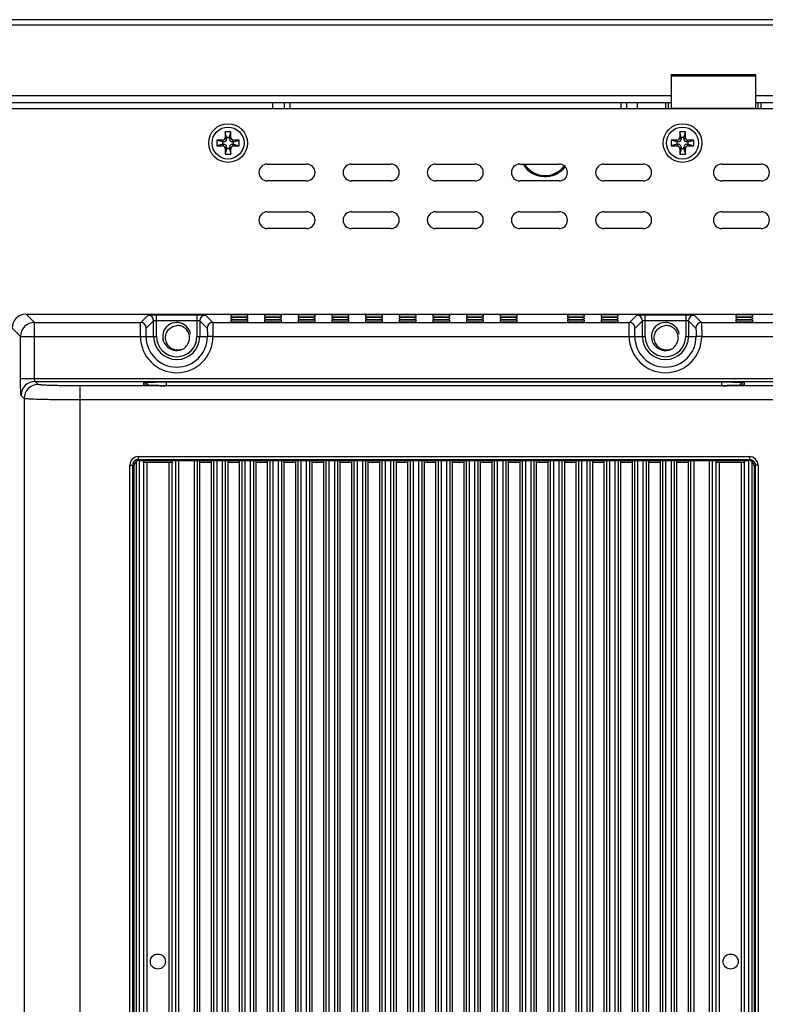
# Model space of a CAD drawing. Extents: x 0 to 46.8, y 0 to 33.1.
# Drawn here: x 33.2 to 37.4, y 14.4 to 20 of the extents above; entities that cross this region are included whole.
import ezdxf

# ---------------------------------------------------------------- set-up
doc = ezdxf.new("R2010")
doc.units = 0
doc.header["$LTSCALE"] = 2.574606
doc.header["$MEASUREMENT"] = 0
for name, color, linetype in [('47_6F943_0XXDXF_CONTINUOUS_LINE', 7, 'CONTINUOUS'), ('86_1A538_100DXF_CONTINUOUS_LINE', 7, 'CONTINUOUS'), ('86_5A556_6R0DXF_CONTINUOUS_LINE', 7, 'CONTINUOUS'), ('87_812B2_630DXF_CONTINUOUS_LINE', 7, 'CONTINUOUS'), ('BACK_COVER-NDXF_CONTINUOUS_LINE', 7, 'CONTINUOUS'), ('HD772-BEZEL-DXF_CONTINUOUS_LINE', 7, 'CONTINUOUS'), ('HD772-BEZEL_DXF_CONTINUOUS_LINE', 7, 'CONTINUOUS'), ('HD77X-LCD-MODXF_CONTINUOUS_LINE', 7, 'CONTINUOUS'), ('HD7XX-LOCK-SDXF_CONTINUOUS_LINE', 7, 'CONTINUOUS'), ('NGPPC_HS_I3_DXF_CONTINUOUS_LINE', 7, 'CONTINUOUS')]:
    doc.layers.add(name, color=color, linetype=linetype)

msp = doc.modelspace()

# ---------------------------------------------------------------- linework, layer by layer
at = {"layer": '47_6F943_0XXDXF_CONTINUOUS_LINE', "color": 7, "linetype": 'CONTINUOUS'}
for p, q in [((45.144, 19.9329), (31.2857, 19.9329)), ((31.5534, 19.5392), (36.8763, 19.5392)), ((37.3487, 19.5392), (44.8605, 19.5392))]:
    msp.add_line(p, q, dxfattribs=at)
at = {"layer": '86_1A538_100DXF_CONTINUOUS_LINE', "color": 7, "linetype": 'CONTINUOUS'}
for centre in [(34.0999, 18.1849), (36.8432, 18.1849)]:
    msp.add_arc(centre, 0.0787, 9.0003, 301.5, dxfattribs=at)
for points, knots in [([(34.0719, 18.2348), (34.0679, 18.2331), (34.0601, 18.2288), (34.0502, 18.2198), (34.0425, 18.209), (34.0373, 18.1967), (34.0348, 18.1836), (34.035, 18.1703), (34.0378, 18.1573), (34.0432, 18.1451), (34.0508, 18.1342), (34.0603, 18.1249), (34.0714, 18.1175), (34.0877, 18.1106), (34.1099, 18.1076), (34.1275, 18.1114), (34.1356, 18.1147)], [0, 0, 0, 0, 0.062505, 0.125014, 0.187532, 0.250068, 0.312623, 0.375187, 0.437756, 0.500327, 0.562902, 0.625481, 0.688061, 0.750638, 0.8753, 1, 1, 1, 1]), ([(34.141, 18.1177), (34.1481, 18.1229), (34.1605, 18.1359), (34.1696, 18.1565), (34.1722, 18.174), (34.1717, 18.1873), (34.1687, 18.2002), (34.1634, 18.2124), (34.1558, 18.2234), (34.1462, 18.2326), (34.135, 18.2397), (34.1225, 18.2444), (34.1093, 18.2464), (34.096, 18.2455), (34.0833, 18.2417), (34.0755, 18.2374), (34.0719, 18.2348)], [0, 0, 0, 0, 0.124681, 0.249328, 0.311902, 0.374482, 0.437061, 0.499635, 0.562205, 0.624772, 0.687337, 0.749896, 0.812439, 0.874965, 0.937484, 1, 1, 1, 1]), ([(36.8153, 18.2348), (36.8112, 18.2331), (36.8034, 18.2288), (36.7935, 18.2198), (36.7858, 18.209), (36.7806, 18.1967), (36.7781, 18.1836), (36.7783, 18.1703), (36.7811, 18.1573), (36.7865, 18.1451), (36.7941, 18.1342), (36.8036, 18.1249), (36.8147, 18.1175), (36.831, 18.1106), (36.8532, 18.1076), (36.8708, 18.1114), (36.8789, 18.1147)], [0, 0, 0, 0, 0.062505, 0.125014, 0.187532, 0.250068, 0.312623, 0.375187, 0.437756, 0.500327, 0.562902, 0.625481, 0.688061, 0.750638, 0.8753, 1, 1, 1, 1]), ([(36.8843, 18.1177), (36.8914, 18.1229), (36.9038, 18.1359), (36.9129, 18.1565), (36.9155, 18.174), (36.915, 18.1873), (36.912, 18.2002), (36.9067, 18.2124), (36.8991, 18.2234), (36.8895, 18.2326), (36.8783, 18.2397), (36.8658, 18.2444), (36.8526, 18.2464), (36.8393, 18.2455), (36.8266, 18.2417), (36.8188, 18.2374), (36.8153, 18.2348)], [0, 0, 0, 0, 0.124681, 0.249328, 0.311902, 0.374482, 0.437061, 0.499635, 0.562205, 0.624772, 0.687337, 0.749896, 0.812439, 0.874965, 0.937484, 1, 1, 1, 1])]:
    msp.add_open_spline(points, degree=3, knots=knots, dxfattribs=at)
at = {"layer": '86_5A556_6R0DXF_CONTINUOUS_LINE', "color": 7, "linetype": 'CONTINUOUS'}
for p, q in [((34.3723, 19.3345), (34.3723, 19.303)), ((34.3799, 19.303), (34.3723, 19.3345)), ((34.4038, 19.3345), (34.3723, 19.3345)), ((34.3963, 19.303), (34.4038, 19.3345)), ((34.4038, 19.303), (34.4038, 19.3345)), ((36.9235, 19.3345), (36.9235, 19.303)), ((36.931, 19.303), (36.9235, 19.3345)), ((36.955, 19.3345), (36.9235, 19.3345)), ((36.9475, 19.303), (36.955, 19.3345)), ((36.955, 19.303), (36.955, 19.3345)), ((34.3251, 19.2872), (34.3251, 19.2557)), ((34.3566, 19.278), (34.3251, 19.2872)), ((34.3566, 19.2872), (34.3251, 19.2872)), ((34.3566, 19.2649), (34.3251, 19.2557)), ((34.3251, 19.2557), (34.3566, 19.2557)), ((34.3566, 19.278), (34.3566, 19.2649)), ((34.3641, 19.278), (34.3566, 19.278)), ((34.3566, 19.2649), (34.3641, 19.2649)), ((34.3799, 19.303), (34.3799, 19.2938)), ((34.3963, 19.303), (34.3799, 19.303)), ((34.3963, 19.2938), (34.3963, 19.303)), ((34.4196, 19.278), (34.4121, 19.278)), ((34.4121, 19.2649), (34.4196, 19.2649)), ((34.4196, 19.278), (34.4511, 19.2872)), ((34.4511, 19.2872), (34.4196, 19.2872)), ((34.4196, 19.2649), (34.4196, 19.278)), ((34.4196, 19.2649), (34.4511, 19.2557)), ((34.4196, 19.2557), (34.4511, 19.2557)), ((34.4511, 19.2557), (34.4511, 19.2872)), ((36.8763, 19.2872), (36.8763, 19.2557)), ((36.9078, 19.278), (36.8763, 19.2872)), ((36.9078, 19.2872), (36.8763, 19.2872)), ((36.9078, 19.2649), (36.8763, 19.2557)), ((36.8763, 19.2557), (36.9078, 19.2557)), ((36.9078, 19.278), (36.9078, 19.2649)), ((36.9153, 19.278), (36.9078, 19.278)), ((36.9078, 19.2649), (36.9153, 19.2649)), ((36.931, 19.303), (36.931, 19.2938)), ((36.9475, 19.303), (36.931, 19.303)), ((36.9475, 19.2938), (36.9475, 19.303)), ((36.9708, 19.278), (36.9632, 19.278)), ((36.9632, 19.2649), (36.9708, 19.2649)), ((36.9708, 19.278), (37.0023, 19.2872)), ((37.0023, 19.2872), (36.9708, 19.2872)), ((36.9708, 19.2649), (36.9708, 19.278)), ((36.9708, 19.2649), (37.0023, 19.2557)), ((36.9708, 19.2557), (37.0023, 19.2557)), ((37.0023, 19.2557), (37.0023, 19.2872)), ((34.3799, 19.24), (34.3723, 19.2085)), ((34.3723, 19.24), (34.3723, 19.2085)), ((34.3723, 19.2085), (34.4038, 19.2085)), ((34.3799, 19.2491), (34.3799, 19.24)), ((34.3799, 19.24), (34.3963, 19.24)), ((34.3963, 19.24), (34.3963, 19.2491)), ((34.3963, 19.24), (34.4038, 19.2085)), ((34.4038, 19.2085), (34.4038, 19.24)), ((36.931, 19.24), (36.9235, 19.2085)), ((36.9235, 19.24), (36.9235, 19.2085)), ((36.9235, 19.2085), (36.955, 19.2085)), ((36.931, 19.2491), (36.931, 19.24)), ((36.931, 19.24), (36.9475, 19.24)), ((36.9475, 19.24), (36.9475, 19.2491)), ((36.9475, 19.24), (36.955, 19.2085)), ((36.955, 19.2085), (36.955, 19.24))]:
    msp.add_line(p, q, dxfattribs=at)
at = {"layer": '86_5A556_6R0DXF_CONTINUOUS_LINE', "color": 9, "linetype": 'CONTINUOUS'}
for p, q in [((34.3641, 19.278), (34.3566, 19.2872)), ((34.3641, 19.2649), (34.3566, 19.2557)), ((34.3799, 19.2938), (34.3723, 19.303)), ((34.3963, 19.2938), (34.4038, 19.303)), ((34.4121, 19.278), (34.4196, 19.2872)), ((34.4121, 19.2649), (34.4196, 19.2557)), ((36.9153, 19.278), (36.9078, 19.2872)), ((36.9153, 19.2649), (36.9078, 19.2557)), ((36.931, 19.2938), (36.9235, 19.303)), ((36.9475, 19.2938), (36.955, 19.303)), ((36.9632, 19.278), (36.9708, 19.2872)), ((36.9632, 19.2649), (36.9708, 19.2557)), ((34.3799, 19.2491), (34.3723, 19.24)), ((34.3963, 19.2491), (34.4038, 19.24)), ((36.931, 19.2491), (36.9235, 19.24)), ((36.9475, 19.2491), (36.955, 19.24))]:
    msp.add_line(p, q, dxfattribs=at)
at = {"layer": '86_5A556_6R0DXF_CONTINUOUS_LINE', "color": 7, "linetype": 'CONTINUOUS'}
for centre in [(34.3881, 19.2715), (36.9393, 19.2715)]:
    msp.add_circle(centre, 0.0898, dxfattribs=at)
for centre, start, end in [((34.3566, 19.303), 270, 0), ((34.3566, 19.24), 360, 90), ((34.3641, 19.2938), 270, 360), ((34.3641, 19.2491), 0, 90), ((34.4121, 19.2938), 180, 270), ((34.4121, 19.2491), 90, 180), ((34.4196, 19.303), 180, 270), ((34.4196, 19.24), 90, 180), ((36.9078, 19.303), 270, 0), ((36.9078, 19.24), 360, 90), ((36.9153, 19.2938), 270, 360), ((36.9153, 19.2491), 0, 90), ((36.9632, 19.2938), 180, 270), ((36.9632, 19.2491), 90, 180), ((36.9708, 19.303), 180, 270), ((36.9708, 19.24), 90, 180)]:
    msp.add_arc(centre, 0.0157, start, end, dxfattribs=at)
at = {"layer": '87_812B2_630DXF_CONTINUOUS_LINE', "color": 7, "linetype": 'CONTINUOUS'}
for radius, start, end in [(0.1417, 211.1532, 322.5685), (0.1354, 211.5676, 322.6192)]:
    msp.add_arc((36.1676, 19.2242), radius, start, end, dxfattribs=at)
at = {"layer": 'BACK_COVER-NDXF_CONTINUOUS_LINE', "color": 9, "linetype": 'CONTINUOUS'}
for p, q in [((33.2547, 18.3103), (33.2547, 18.3103)), ((33.302, 18.263), (33.2547, 18.3103)), ((33.2547, 18.3103), (43.175, 18.3103)), ((33.302, 17.9481), (33.302, 18.263)), ((33.302, 18.263), (33.8978, 18.263)), ((33.8978, 18.263), (33.939, 18.3043)), ((33.9292, 18.2315), (33.9705, 18.2728)), ((33.9705, 18.1849), (33.9705, 18.2728)), ((33.9862, 18.1849), (33.9862, 18.3058)), ((33.9862, 18.3058), (34.2136, 18.3058)), ((33.9862, 18.2744), (34.2136, 18.2744)), ((34.2136, 18.3058), (34.2136, 18.1849)), ((34.2293, 18.2728), (34.2293, 18.1849)), ((34.2293, 18.2728), (34.2706, 18.2315)), ((34.2608, 18.3043), (34.302, 18.263)), ((34.302, 18.263), (36.6411, 18.263)), ((36.6411, 18.263), (36.6823, 18.3043)), ((36.6725, 18.2315), (36.7138, 18.2728)), ((36.7138, 18.1849), (36.7138, 18.2728)), ((36.7295, 18.1849), (36.7295, 18.3058)), ((36.7295, 18.3058), (36.9569, 18.3058)), ((36.7295, 18.2744), (36.9569, 18.2744)), ((36.9569, 18.3058), (36.9569, 18.1849)), ((36.9726, 18.2728), (36.9726, 18.1849)), ((36.9726, 18.2728), (37.0139, 18.2315)), ((37.0041, 18.3043), (37.0453, 18.263)), ((37.0453, 18.263), (39.3844, 18.263)), ((33.2233, 18.1843), (33.1761, 18.2316)), ((33.2233, 17.9481), (33.2233, 18.1843)), ((33.2233, 18.1843), (33.8962, 18.1843)), ((33.8962, 18.1843), (33.9276, 18.1849)), ((33.9276, 18.1849), (33.9862, 18.1849)), ((34.2136, 18.1849), (34.2721, 18.1849)), ((34.3036, 18.1843), (36.6395, 18.1843)), ((36.6395, 18.1843), (36.6709, 18.1849)), ((36.6709, 18.1849), (36.7295, 18.1849)), ((36.9569, 18.1849), (37.0155, 18.1849)), ((37.0469, 18.1843), (39.3828, 18.1843)), ((33.2233, 17.9481), (43.2064, 17.9481)), ((33.3225, 17.915), (33.3052, 17.9324)), ((33.3052, 17.9324), (43.1245, 17.9324)), ((33.9156, 17.9126), (33.9156, 17.9251)), ((34.0416, 17.9295), (34.0416, 17.9082)), ((34.0416, 17.9295), (37.1597, 17.9295)), ((37.1597, 17.9082), (37.1597, 17.9295)), ((37.2857, 17.9251), (37.2857, 17.9126)), ((33.5586, 10.4393), (33.5586, 17.907)), ((42.8711, 17.907), (33.5586, 17.907)), ((34.0416, 17.9082), (34.0349, 17.9082)), ((37.1597, 17.9082), (34.0416, 17.9082)), ((37.1647, 17.9082), (37.1597, 17.9082)), ((33.2438, 17.8363), (33.2265, 17.8537)), ((33.2438, 17.8363), (33.2438, 10.4437)), ((42.8711, 17.8284), (33.5586, 17.8284)), ((33.8841, 17.5097), (33.8841, 17.4939)), ((33.8841, 17.5097), (37.3161, 17.5097)), ((33.8841, 17.4939), (33.8899, 17.4881)), ((33.8841, 17.4939), (37.3161, 17.4939)), ((37.3103, 17.4881), (37.3161, 17.4939)), ((37.3161, 17.5097), (37.3161, 17.4939)), ((33.8369, 12.3025), (33.8369, 17.4625)), ((33.8369, 17.4625), (33.8527, 17.4625)), ((33.8527, 12.3025), (33.8527, 17.4625)), ((33.8527, 17.4625), (33.8585, 17.4567)), ((37.3417, 17.4567), (37.3476, 17.4625)), ((37.3476, 17.4625), (37.3476, 12.3025)), ((37.3633, 17.4625), (37.3476, 17.4625)), ((37.3633, 17.4625), (37.3633, 12.3025))]:
    msp.add_line(p, q, dxfattribs=at)
at = {"layer": 'BACK_COVER-NDXF_CONTINUOUS_LINE', "color": 7, "linetype": 'CONTINUOUS'}
for p, q in [((33.2547, 18.3103), (43.175, 18.3103)), ((34.4038, 18.3042), (34.4038, 18.2965)), ((34.4038, 18.2899), (34.4038, 18.2822)), ((34.4038, 18.2756), (34.4038, 18.2679)), ((34.4983, 18.2965), (34.4983, 18.3042)), ((34.4983, 18.2822), (34.4983, 18.2899)), ((34.4983, 18.2679), (34.4983, 18.2756)), ((34.5928, 18.3042), (34.5928, 18.2965)), ((34.5928, 18.2899), (34.5928, 18.2822)), ((34.5928, 18.2756), (34.5928, 18.2679)), ((34.6873, 18.2965), (34.6873, 18.3042)), ((34.6873, 18.2822), (34.6873, 18.2899)), ((34.6873, 18.2679), (34.6873, 18.2756)), ((34.7818, 18.3042), (34.7818, 18.2965)), ((34.7818, 18.2899), (34.7818, 18.2822)), ((34.7818, 18.2756), (34.7818, 18.2679)), ((34.8763, 18.2965), (34.8763, 18.3042)), ((34.8763, 18.2822), (34.8763, 18.2899)), ((34.8763, 18.2679), (34.8763, 18.2756)), ((34.9708, 18.3042), (34.9708, 18.2965)), ((34.9708, 18.2899), (34.9708, 18.2822)), ((34.9708, 18.2756), (34.9708, 18.2679)), ((35.0652, 18.2965), (35.0652, 18.3042)), ((35.0652, 18.2822), (35.0652, 18.2899)), ((35.0652, 18.2679), (35.0652, 18.2756)), ((35.1597, 18.3042), (35.1597, 18.2965)), ((35.1597, 18.2899), (35.1597, 18.2822)), ((35.1597, 18.2756), (35.1597, 18.2679)), ((35.2542, 18.2965), (35.2542, 18.3042)), ((35.2542, 18.2822), (35.2542, 18.2899)), ((35.2542, 18.2679), (35.2542, 18.2756)), ((35.3487, 18.3042), (35.3487, 18.2965)), ((35.3487, 18.2899), (35.3487, 18.2822)), ((35.3487, 18.2756), (35.3487, 18.2679)), ((35.4432, 18.2965), (35.4432, 18.3042)), ((35.4432, 18.2822), (35.4432, 18.2899)), ((35.4432, 18.2679), (35.4432, 18.2756)), ((35.5377, 18.3042), (35.5377, 18.2965)), ((35.5377, 18.2899), (35.5377, 18.2822)), ((35.5377, 18.2756), (35.5377, 18.2679)), ((35.6322, 18.2965), (35.6322, 18.3042)), ((35.6322, 18.2822), (35.6322, 18.2899)), ((35.6322, 18.2679), (35.6322, 18.2756)), ((35.7267, 18.3042), (35.7267, 18.2965)), ((35.7267, 18.2899), (35.7267, 18.2822)), ((35.7267, 18.2756), (35.7267, 18.2679)), ((35.8212, 18.2965), (35.8212, 18.3042)), ((35.8212, 18.2822), (35.8212, 18.2899)), ((35.8212, 18.2679), (35.8212, 18.2756)), ((35.9156, 18.3042), (35.9156, 18.2965)), ((35.9156, 18.2899), (35.9156, 18.2822)), ((35.9156, 18.2756), (35.9156, 18.2679)), ((36.0101, 18.2965), (36.0101, 18.3042)), ((36.0101, 18.2822), (36.0101, 18.2899)), ((36.0101, 18.2679), (36.0101, 18.2756)), ((36.2936, 18.3042), (36.2936, 18.2965)), ((36.2936, 18.2899), (36.2936, 18.2822)), ((36.2936, 18.2756), (36.2936, 18.2679)), ((36.3881, 18.2965), (36.3881, 18.3042)), ((36.3881, 18.2822), (36.3881, 18.2899)), ((36.3881, 18.2679), (36.3881, 18.2756)), ((36.4826, 18.3042), (36.4826, 18.2965)), ((36.4826, 18.2899), (36.4826, 18.2822)), ((36.4826, 18.2756), (36.4826, 18.2679)), ((36.5771, 18.2965), (36.5771, 18.3042)), ((36.5771, 18.2822), (36.5771, 18.2899)), ((36.5771, 18.2679), (36.5771, 18.2756)), ((37.2385, 18.3042), (37.2385, 18.2965)), ((37.2385, 18.2899), (37.2385, 18.2822)), ((37.2385, 18.2756), (37.2385, 18.2679)), ((37.333, 18.2965), (37.333, 18.3042)), ((37.333, 18.2822), (37.333, 18.2899)), ((37.333, 18.2679), (37.333, 18.2756)), ((37.1642, 17.9082), (34.0416, 17.9082)), ((33.8899, 17.4881), (37.3103, 17.4881)), ((33.8585, 17.4567), (33.8585, 12.3083)), ((37.3417, 17.4567), (37.3417, 12.3083))]:
    msp.add_line(p, q, dxfattribs=at)
for points in [[(33.9435, 17.9099), (33.9372, 17.9102), (33.932, 17.9105), (33.9279, 17.9108), (33.925, 17.9111), (33.9243, 17.9112)], [(34.0416, 17.9082), (34.039, 17.9082), (34.0255, 17.9083), (34.0126, 17.9083), (34.0003, 17.9085), (33.9887, 17.9086), (33.9779, 17.9088), (33.9679, 17.9091), (33.9588, 17.9093), (33.9507, 17.9096), (33.9435, 17.9099)], [(37.2583, 17.9099), (37.2512, 17.9096), (37.2431, 17.9093), (37.2342, 17.9091), (37.2244, 17.9089), (37.2137, 17.9087), (37.2023, 17.9085), (37.1902, 17.9084), (37.1774, 17.9083), (37.1642, 17.9082)], [(37.2736, 17.9108), (37.2695, 17.9105), (37.2644, 17.9102), (37.2583, 17.9099)], [(37.2779, 17.9113), (37.2778, 17.9113), (37.2764, 17.9111), (37.2736, 17.9108)]]:
    msp.add_lwpolyline(points, dxfattribs=at)
msp.add_arc((33.2548, 18.2316), 0.0787, 90.0248, 179.9885, dxfattribs=at)
at = {"layer": 'BACK_COVER-NDXF_CONTINUOUS_LINE', "color": 9, "linetype": 'CONTINUOUS'}
for centre, radius, start, end in [((33.3021, 18.1842), 0.0788, 90.0908, 179.9092), ((33.8977, 18.2315), 0.0315, 0.0665, 89.9335), ((33.939, 18.2727), 0.0315, 0.0665, 89.9335), ((34.2608, 18.2727), 0.0315, 90.0665, 179.9335), ((34.3021, 18.2315), 0.0315, 90.0665, 179.9335), ((36.641, 18.2315), 0.0315, 0.0665, 89.9335), ((36.6823, 18.2727), 0.0315, 0.0665, 89.9335), ((37.0041, 18.2727), 0.0315, 90.0665, 179.9335), ((37.0454, 18.2315), 0.0315, 90.0665, 179.9335), ((34.0999, 18.1849), 0.2037, 180.1513, 359.8487), ((34.0999, 18.1849), 0.1723, 180, 360), ((34.0999, 18.1849), 0.1294, 180, 360), ((34.0999, 18.1849), 0.1137, 180, 360), ((36.8432, 18.1849), 0.2037, 180.1513, 359.8487), ((36.8432, 18.1849), 0.1723, 180, 360), ((36.8432, 18.1849), 0.1294, 180, 360), ((36.8432, 18.1849), 0.1137, 180, 360), ((33.3053, 17.8535), 0.0788, 90.0842, 179.9158), ((33.3226, 17.8362), 0.0788, 90.0842, 179.9158), ((33.9802, 18.7556), 0.8465, 267.2727, 267.6124), ((33.9908, 19.0115), 1.1027, 267.6146, 268.0054), ((34.0007, 19.2894), 1.3807, 267.9995, 268.2215), ((34.0129, 19.6931), 1.7847, 268.2305, 268.6785), ((34.0254, 20.2243), 2.316, 268.6718, 268.9906), ((34.0346, 20.7441), 2.8359, 268.9909, 269.3572), ((34.0391, 21.1299), 3.2217, 269.3531, 269.5705), ((34.0415, 21.4426), 3.5344, 269.5709, 269.8938), ((37.1598, 21.4728), 3.5646, 270.079, 270.4138), ((37.1622, 21.1311), 3.2228, 270.4142, 270.6502), ((37.1668, 20.7391), 2.8308, 270.6465, 271.01), ((37.1757, 20.234), 2.3257, 271.0106, 271.3173), ((37.1881, 19.7049), 1.7964, 271.3098, 271.7636), ((37.2005, 19.2968), 1.3881, 271.773, 271.9917), ((37.2102, 19.0196), 1.1108, 271.9857, 272.3742), ((37.221, 18.7597), 0.8507, 272.3759, 272.7244), ((33.8841, 17.4625), 0.0472, 89.9773, 180.0227), ((33.884, 17.4626), 0.0314, 89.8685, 180.1431), ((37.3161, 17.4625), 0.0472, 359.9681, 90.0319)]:
    msp.add_arc(centre, radius, start, end, dxfattribs=at)
at = {"layer": 'BACK_COVER-NDXF_CONTINUOUS_LINE', "color": 7, "linetype": 'CONTINUOUS'}
for centre, major_axis, ratio, start_param, end_param in [((34.4511, 18.3042), (0.0472, 0), 0.034921, 6.283185, 9.424778), ((34.4511, 18.2965), (0.0472, 0), 0.034921, 3.141593, 6.283185), ((34.4511, 18.2899), (0.0472, 0), 0.034921, 6.283185, 9.424778), ((34.4511, 18.2822), (0.0472, 0), 0.034921, 3.141593, 6.283185), ((34.4511, 18.2756), (0.0472, 0), 0.034921, 6.283185, 9.424778), ((34.4511, 18.2679), (0.0472, 0), 0.034921, -3.141593, 0), ((34.64, 18.3042), (0.0472, 0), 0.034921, 6.283185, 9.424778), ((34.64, 18.2965), (0.0472, 0), 0.034921, 3.141593, 6.283185), ((34.64, 18.2899), (0.0472, 0), 0.034921, 6.283185, 9.424778), ((34.64, 18.2822), (0.0472, 0), 0.034921, 3.141593, 6.283185), ((34.64, 18.2756), (0.0472, 0), 0.034921, 6.283185, 9.424778), ((34.64, 18.2679), (0.0472, 0), 0.034921, -3.141593, 0), ((34.829, 18.3042), (0.0472, 0), 0.034921, 6.283185, 9.424778), ((34.829, 18.2965), (0.0472, 0), 0.034921, 3.141593, 6.283185), ((34.829, 18.2899), (0.0472, 0), 0.034921, 6.283185, 9.424778), ((34.829, 18.2822), (0.0472, 0), 0.034921, 3.141593, 6.283185), ((34.829, 18.2756), (0.0472, 0), 0.034921, 6.283185, 9.424778), ((34.829, 18.2679), (0.0472, 0), 0.034921, -3.141593, 0), ((35.018, 18.3042), (0.0472, 0), 0.034921, 6.283185, 9.424778), ((35.018, 18.2965), (0.0472, 0), 0.034921, 3.141593, 6.283185), ((35.018, 18.2899), (0.0472, 0), 0.034921, 6.283185, 9.424778), ((35.018, 18.2822), (0.0472, 0), 0.034921, 3.141593, 6.283185), ((35.018, 18.2756), (0.0472, 0), 0.034921, 6.283185, 9.424778), ((35.018, 18.2679), (0.0472, 0), 0.034921, -3.141593, 0), ((35.207, 18.3042), (0.0472, 0), 0.034921, 6.283185, 9.424778), ((35.207, 18.2965), (0.0472, 0), 0.034921, 3.141593, 6.283185), ((35.207, 18.2899), (0.0472, 0), 0.034921, 6.283185, 9.424778), ((35.207, 18.2822), (0.0472, 0), 0.034921, 3.141593, 6.283185), ((35.207, 18.2756), (0.0472, 0), 0.034921, 6.283185, 9.424778), ((35.207, 18.2679), (0.0472, 0), 0.034921, -3.141593, 0), ((35.396, 18.3042), (0.0472, 0), 0.034921, 6.283185, 9.424778), ((35.396, 18.2965), (0.0472, 0), 0.034921, 3.141593, 6.283185), ((35.396, 18.2899), (0.0472, 0), 0.034921, 6.283185, 9.424778), ((35.396, 18.2822), (0.0472, 0), 0.034921, 3.141593, 6.283185), ((35.396, 18.2756), (0.0472, 0), 0.034921, 6.283185, 9.424778), ((35.396, 18.2679), (0.0472, 0), 0.034921, -3.141593, 0), ((35.5849, 18.3042), (0.0472, 0), 0.034921, 6.283185, 9.424778), ((35.5849, 18.2965), (0.0472, 0), 0.034921, 3.141593, 6.283185), ((35.5849, 18.2899), (0.0472, 0), 0.034921, 6.283185, 9.424778), ((35.5849, 18.2822), (0.0472, 0), 0.034921, 3.141593, 6.283185), ((35.5849, 18.2756), (0.0472, 0), 0.034921, 6.283185, 9.424778), ((35.5849, 18.2679), (0.0472, 0), 0.034921, -3.141593, 0), ((35.7739, 18.3042), (0.0472, 0), 0.034921, 6.283185, 9.424778), ((35.7739, 18.2965), (0.0472, 0), 0.034921, 3.141593, 6.283185), ((35.7739, 18.2899), (0.0472, 0), 0.034921, 6.283185, 9.424778), ((35.7739, 18.2822), (0.0472, 0), 0.034921, 3.141593, 6.283185), ((35.7739, 18.2756), (0.0472, 0), 0.034921, 6.283185, 9.424778), ((35.7739, 18.2679), (0.0472, 0), 0.034921, -3.141593, 0), ((35.9629, 18.3042), (0.0472, 0), 0.034921, 6.283185, 9.424778), ((35.9629, 18.2965), (0.0472, 0), 0.034921, 3.141593, 6.283185), ((35.9629, 18.2899), (0.0472, 0), 0.034921, 6.283185, 9.424778), ((35.9629, 18.2822), (0.0472, 0), 0.034921, 3.141593, 6.283185), ((35.9629, 18.2756), (0.0472, 0), 0.034921, 6.283185, 9.424778), ((35.9629, 18.2679), (0.0472, 0), 0.034921, -3.141593, 0), ((36.3408, 18.3042), (0.0472, 0), 0.034921, 6.283185, 9.424778), ((36.3408, 18.2965), (0.0472, 0), 0.034921, 3.141593, 6.283185), ((36.3408, 18.2899), (0.0472, 0), 0.034921, 6.283185, 9.424778), ((36.3408, 18.2822), (0.0472, 0), 0.034921, 3.141593, 6.283185), ((36.3408, 18.2756), (0.0472, 0), 0.034921, 6.283185, 9.424778), ((36.3408, 18.2679), (0.0472, 0), 0.034921, -3.141593, 0), ((36.5298, 18.3042), (0.0472, 0), 0.034921, 6.283185, 9.424778), ((36.5298, 18.2965), (0.0472, 0), 0.034921, 3.141593, 6.283185), ((36.5298, 18.2899), (0.0472, 0), 0.034921, 6.283185, 9.424778), ((36.5298, 18.2822), (0.0472, 0), 0.034921, 3.141593, 6.283185), ((36.5298, 18.2756), (0.0472, 0), 0.034921, 6.283185, 9.424778), ((36.5298, 18.2679), (0.0472, 0), 0.034921, -3.141593, 0), ((37.2857, 18.3042), (0.0472, 0), 0.034921, 6.283185, 9.424778), ((37.2857, 18.2965), (0.0472, 0), 0.034921, 3.141593, 6.283185), ((37.2857, 18.2899), (0.0472, 0), 0.034921, 6.283185, 9.424778), ((37.2857, 18.2822), (0.0472, 0), 0.034921, 3.141593, 6.283185), ((37.2857, 18.2756), (0.0472, 0), 0.034921, 6.283185, 9.424778), ((37.2857, 18.2679), (0.0472, 0), 0.034921, -3.141593, 0), ((33.89, 17.4566), (-0.0223, 0.0223), 0.997265, -0.784029, 0.784029), ((37.3102, 17.4566), (-0.0223, -0.0223), 0.997265, 2.357564, 3.925621)]:
    msp.add_ellipse(centre, major_axis=major_axis, ratio=ratio, start_param=start_param, end_param=end_param, dxfattribs=at)
at = {"layer": 'BACK_COVER-NDXF_CONTINUOUS_LINE', "color": 9, "linetype": 'CONTINUOUS'}
for points, knots in [([(33.8962, 18.1843), (33.8962, 18.1941), (33.8962, 18.2124), (33.8965, 18.2339), (33.8969, 18.248), (33.897, 18.2554), (33.8975, 18.26), (33.8974, 18.2624), (33.8978, 18.263)], [0, 0, 0, 0, 0.374701, 0.694729, 0.81928, 0.913718, 0.974664, 1, 1, 1, 1]), ([(33.939, 18.3043), (33.9393, 18.3045), (33.9408, 18.3046), (33.9435, 18.305), (33.948, 18.3052), (33.9564, 18.3055), (33.9694, 18.3058), (33.9803, 18.3058), (33.9862, 18.3058)], [0, 0, 0, 0, 0.025831, 0.086858, 0.181264, 0.305696, 0.625582, 1, 1, 1, 1]), ([(33.9705, 18.2728), (33.9706, 18.2732), (33.9727, 18.2735), (33.9756, 18.2741), (33.9806, 18.2743), (33.9842, 18.2744), (33.9862, 18.2744)], [0, 0, 0, 0, 0.092799, 0.311085, 0.628501, 1, 1, 1, 1]), ([(34.2136, 18.3058), (34.2195, 18.3058), (34.2304, 18.3058), (34.2433, 18.3055), (34.2518, 18.3052), (34.2563, 18.305), (34.259, 18.3046), (34.2605, 18.3045), (34.2608, 18.3043)], [0, 0, 0, 0, 0.374256, 0.694048, 0.818532, 0.91303, 0.974136, 1, 1, 1, 1]), ([(34.2136, 18.2744), (34.2155, 18.2744), (34.2191, 18.2743), (34.2241, 18.2741), (34.2271, 18.2735), (34.2292, 18.2732), (34.2293, 18.2728)], [0, 0, 0, 0, 0.371337, 0.688662, 0.907089, 1, 1, 1, 1]), ([(34.302, 18.263), (34.3024, 18.2624), (34.3023, 18.26), (34.3028, 18.2554), (34.3029, 18.248), (34.3033, 18.2339), (34.3035, 18.2124), (34.3036, 18.1941), (34.3036, 18.1843)], [0, 0, 0, 0, 0.025335, 0.086282, 0.18072, 0.305271, 0.625299, 1, 1, 1, 1]), ([(36.6395, 18.1843), (36.6395, 18.1941), (36.6396, 18.2124), (36.6398, 18.2339), (36.6402, 18.248), (36.6403, 18.2554), (36.6408, 18.26), (36.6407, 18.2624), (36.6411, 18.263)], [0, 0, 0, 0, 0.374701, 0.694729, 0.81928, 0.913718, 0.974664, 1, 1, 1, 1]), ([(36.6823, 18.3043), (36.6826, 18.3045), (36.6841, 18.3046), (36.6868, 18.305), (36.6913, 18.3052), (36.6998, 18.3055), (36.7127, 18.3058), (36.7236, 18.3058), (36.7295, 18.3058)], [0, 0, 0, 0, 0.025831, 0.086858, 0.181264, 0.305696, 0.625582, 1, 1, 1, 1]), ([(36.7138, 18.2728), (36.7139, 18.2732), (36.716, 18.2735), (36.719, 18.2741), (36.7239, 18.2743), (36.7276, 18.2744), (36.7295, 18.2744)], [0, 0, 0, 0, 0.092799, 0.311085, 0.628501, 1, 1, 1, 1]), ([(36.9569, 18.3058), (36.9628, 18.3058), (36.9737, 18.3058), (36.9866, 18.3055), (36.9951, 18.3052), (36.9996, 18.305), (37.0023, 18.3046), (37.0038, 18.3045), (37.0041, 18.3043)], [0, 0, 0, 0, 0.374256, 0.694048, 0.818532, 0.91303, 0.974136, 1, 1, 1, 1]), ([(36.9569, 18.2744), (36.9588, 18.2744), (36.9624, 18.2743), (36.9674, 18.2741), (36.9704, 18.2735), (36.9725, 18.2732), (36.9726, 18.2728)], [0, 0, 0, 0, 0.371337, 0.688662, 0.907089, 1, 1, 1, 1]), ([(37.0453, 18.263), (37.0457, 18.2624), (37.0456, 18.26), (37.0461, 18.2554), (37.0462, 18.248), (37.0466, 18.2339), (37.0468, 18.2124), (37.0469, 18.1941), (37.0469, 18.1843)], [0, 0, 0, 0, 0.025335, 0.086282, 0.18072, 0.305271, 0.625299, 1, 1, 1, 1]), ([(33.9276, 18.1849), (33.9276, 18.1907), (33.9277, 18.2015), (33.928, 18.2143), (33.9283, 18.2226), (33.9285, 18.2271), (33.9289, 18.2297), (33.9289, 18.2312), (33.9292, 18.2315)], [0, 0, 0, 0, 0.375165, 0.694736, 0.818988, 0.913224, 0.97419, 1, 1, 1, 1]), ([(34.2706, 18.2315), (34.2708, 18.2312), (34.2709, 18.2297), (34.2713, 18.2271), (34.2715, 18.2226), (34.2718, 18.2143), (34.2721, 18.2015), (34.2721, 18.1907), (34.2721, 18.1849)], [0, 0, 0, 0, 0.02581, 0.086776, 0.181013, 0.305264, 0.624834, 1, 1, 1, 1]), ([(36.6709, 18.1849), (36.6709, 18.1907), (36.671, 18.2015), (36.6713, 18.2143), (36.6716, 18.2226), (36.6718, 18.2271), (36.6722, 18.2297), (36.6722, 18.2312), (36.6725, 18.2315)], [0, 0, 0, 0, 0.375165, 0.694736, 0.818988, 0.913224, 0.97419, 1, 1, 1, 1]), ([(37.0139, 18.2315), (37.0142, 18.2312), (37.0142, 18.2297), (37.0146, 18.2271), (37.0148, 18.2226), (37.0151, 18.2143), (37.0154, 18.2015), (37.0155, 18.1907), (37.0155, 18.1849)], [0, 0, 0, 0, 0.02581, 0.086776, 0.181013, 0.305264, 0.624834, 1, 1, 1, 1]), ([(34.3036, 18.1843), (34.2997, 18.1844), (34.2924, 18.1845), (34.2828, 18.1845), (34.2763, 18.1849), (34.273, 18.1846), (34.2721, 18.1849)], [0, 0, 0, 0, 0.374333, 0.695102, 0.913894, 1, 1, 1, 1]), ([(37.0469, 18.1843), (37.043, 18.1844), (37.0357, 18.1845), (37.0261, 18.1845), (37.0196, 18.1849), (37.0163, 18.1846), (37.0155, 18.1849)], [0, 0, 0, 0, 0.374333, 0.695102, 0.913894, 1, 1, 1, 1]), ([(33.2265, 17.8537), (33.2259, 17.8542), (33.2259, 17.8573), (33.225, 17.8627), (33.2247, 17.8717), (33.2242, 17.8832), (33.2238, 17.8973), (33.2234, 17.9191), (33.2233, 17.9363), (33.2233, 17.9481)], [0, 0, 0, 0, 0.025877, 0.086953, 0.181387, 0.305861, 0.455745, 0.625625, 1, 1, 1, 1]), ([(33.3052, 17.9324), (33.3046, 17.9325), (33.3036, 17.9343), (33.3024, 17.9394), (33.302, 17.9444), (33.302, 17.9481)], [0, 0, 0, 0, 0.109937, 0.327133, 1, 1, 1, 1]), ([(33.9156, 17.9251), (33.9156, 17.9254), (33.9168, 17.9257), (33.9183, 17.9261), (33.9215, 17.9265), (33.9277, 17.9271), (33.9382, 17.9277), (33.9537, 17.9283), (33.9725, 17.9289), (34.0022, 17.9294), (34.0255, 17.9295), (34.0416, 17.9295)], [0, 0, 0, 0, 0.00589, 0.020642, 0.044653, 0.077795, 0.170151, 0.294308, 0.445569, 0.618067, 1, 1, 1, 1]), ([(33.9156, 17.9251), (33.9211, 17.9251), (33.9321, 17.9222), (33.9402, 17.9141), (33.9429, 17.9094)], [0, 0, 0, 0, 0.500066, 1, 1, 1, 1]), ([(37.1597, 17.9295), (37.1758, 17.9295), (37.1992, 17.9294), (37.2288, 17.9289), (37.2477, 17.9283), (37.2631, 17.9277), (37.2737, 17.9271), (37.2799, 17.9265), (37.283, 17.9261), (37.2846, 17.9257), (37.2857, 17.9254), (37.2857, 17.9251)], [0, 0, 0, 0, 0.381945, 0.554442, 0.705696, 0.829843, 0.922194, 0.955339, 0.979357, 0.994113, 1, 1, 1, 1]), ([(37.2857, 17.9251), (37.2803, 17.9251), (37.2692, 17.9222), (37.2612, 17.9141), (37.2584, 17.9094)], [0, 0, 0, 0, 0.500066, 1, 1, 1, 1]), ([(33.5586, 17.907), (33.5291, 17.907), (33.4862, 17.9073), (33.4315, 17.9083), (33.3965, 17.9092), (33.3675, 17.9104), (33.3475, 17.9115), (33.3353, 17.9126), (33.3291, 17.9133), (33.3251, 17.9141), (33.323, 17.9145), (33.3225, 17.915)], [0, 0, 0, 0, 0.374307, 0.544185, 0.694097, 0.818527, 0.912964, 0.947829, 0.974033, 0.991386, 1, 1, 1, 1]), ([(33.9399, 17.91), (33.9365, 17.9102), (33.9306, 17.9106), (33.9225, 17.911), (33.9188, 17.9118), (33.9156, 17.912), (33.9156, 17.9126)], [0, 0, 0, 0, 0.42571, 0.738206, 0.930227, 1, 1, 1, 1]), ([(37.2857, 17.9126), (37.2857, 17.912), (37.2826, 17.9118), (37.2789, 17.911), (37.2707, 17.9106), (37.2649, 17.9102), (37.2614, 17.91)], [0, 0, 0, 0, 0.069788, 0.261761, 0.57426, 1, 1, 1, 1]), ([(33.5586, 17.8284), (33.5193, 17.8284), (33.4621, 17.8286), (33.3891, 17.8296), (33.3425, 17.8305), (33.3038, 17.8317), (33.2771, 17.8328), (33.2608, 17.8339), (33.2526, 17.8346), (33.2473, 17.8354), (33.2445, 17.8358), (33.2438, 17.8363)], [0, 0, 0, 0, 0.374541, 0.544522, 0.69452, 0.81901, 0.913453, 0.948287, 0.974431, 0.991668, 1, 1, 1, 1]), ([(37.3161, 17.4939), (37.3241, 17.4939), (37.3409, 17.4873), (37.3476, 17.4705), (37.3476, 17.4625)], [0, 0, 0, 0, 0.500188, 1, 1, 1, 1])]:
    msp.add_open_spline(points, degree=3, knots=knots, dxfattribs=at)
at = {"layer": 'HD772-BEZEL-DXF_CONTINUOUS_LINE', "color": 7, "linetype": 'CONTINUOUS'}
for p, q in [((31.6898, 19.4998), (36.8763, 19.4998)), ((34.64, 19.4636), (34.64, 19.4998)), ((34.703, 19.4998), (34.703, 19.4636)), ((36.6243, 19.4998), (36.6243, 19.4636)), ((36.6873, 19.4636), (36.6873, 19.4998)), ((36.8448, 19.4636), (36.8448, 19.4998)), ((37.3487, 19.4998), (44.7399, 19.4998)), ((37.3802, 19.4636), (37.3802, 19.4998))]:
    msp.add_line(p, q, dxfattribs=at)
at = {"layer": 'HD772-BEZEL-DXF_CONTINUOUS_LINE', "color": 9, "linetype": 'CONTINUOUS'}
for p, q in [((34.7345, 19.4998), (34.7345, 19.4636)), ((36.5928, 19.4998), (36.5928, 19.4636)), ((36.8605, 19.4636), (36.8605, 19.4998)), ((37.3645, 19.4636), (37.3645, 19.4998))]:
    msp.add_line(p, q, dxfattribs=at)
at = {"layer": 'HD772-BEZEL_DXF_CONTINUOUS_LINE', "color": 7, "linetype": 'CONTINUOUS'}
msp.add_line((45.1755, 19.9644), (31.2542, 19.9644), dxfattribs=at)
at = {"layer": 'HD77X-LCD-MODXF_CONTINUOUS_LINE', "color": 3, "linetype": 'CONTINUOUS'}
for p, q in [((44.7519, 19.4636), (31.6778, 19.4636)), ((34.6086, 19.1534), (34.829, 19.1534)), ((35.081, 19.1534), (35.3015, 19.1534)), ((35.5534, 19.1534), (35.7739, 19.1534)), ((36.0259, 19.1534), (36.2463, 19.1534)), ((36.4983, 19.1534), (36.7188, 19.1534)), ((37.1597, 19.1534), (37.3802, 19.1534)), ((34.829, 19.0589), (34.6086, 19.0589)), ((35.3015, 19.0589), (35.081, 19.0589)), ((35.7739, 19.0589), (35.5534, 19.0589)), ((36.2463, 19.0589), (36.0259, 19.0589)), ((36.7188, 19.0589), (36.4983, 19.0589)), ((37.3802, 19.0589), (37.1597, 19.0589)), ((34.6086, 18.8856), (34.829, 18.8856)), ((35.081, 18.8856), (35.3015, 18.8856)), ((35.5534, 18.8856), (35.7739, 18.8856)), ((36.0259, 18.8856), (36.2463, 18.8856)), ((36.4983, 18.8856), (36.7188, 18.8856)), ((37.1597, 18.8856), (37.3802, 18.8856)), ((34.829, 18.7912), (34.6086, 18.7912)), ((35.3015, 18.7912), (35.081, 18.7912)), ((35.7739, 18.7912), (35.5534, 18.7912)), ((36.2463, 18.7912), (36.0259, 18.7912)), ((36.7188, 18.7912), (36.4983, 18.7912)), ((37.3802, 18.7912), (37.1597, 18.7912))]:
    msp.add_line(p, q, dxfattribs=at)
for centre in [(34.3881, 19.2715), (36.9393, 19.2715)]:
    msp.add_circle(centre, 0.1087, dxfattribs=at)
for centre, start, end in [((34.6086, 19.1061), 90, 270), ((34.829, 19.1061), 270, 90), ((35.081, 19.1061), 90, 270), ((35.3015, 19.1061), 270, 90), ((35.5534, 19.1061), 90, 270), ((35.7739, 19.1061), 270, 90), ((36.0259, 19.1061), 90, 270), ((36.2463, 19.1061), 270, 90), ((36.4983, 19.1061), 90, 270), ((36.7188, 19.1061), 270, 90), ((37.1597, 19.1061), 90, 270), ((37.3802, 19.1061), 270, 90), ((34.6086, 18.8384), 90, 270), ((34.829, 18.8384), 270, 90), ((35.081, 18.8384), 90, 270), ((35.3015, 18.8384), 270, 90), ((35.5534, 18.8384), 90, 270), ((35.7739, 18.8384), 270, 90), ((36.0259, 18.8384), 90, 270), ((36.2463, 18.8384), 270, 90), ((36.4983, 18.8384), 90, 270), ((36.7188, 18.8384), 270, 90), ((37.1597, 18.8384), 90, 270), ((37.3802, 18.8384), 270, 90)]:
    msp.add_arc(centre, 0.0472, start, end, dxfattribs=at)
at = {"layer": 'HD7XX-LOCK-SDXF_CONTINUOUS_LINE', "color": 3, "linetype": 'CONTINUOUS'}
for p, q in [((36.8763, 19.6569), (36.8763, 19.4636)), ((36.8763, 19.6569), (37.3487, 19.6569)), ((37.3487, 19.6569), (37.3487, 19.4636))]:
    msp.add_line(p, q, dxfattribs=at)
at = {"layer": 'HD7XX-LOCK-SDXF_CONTINUOUS_LINE', "color": 9, "linetype": 'CONTINUOUS'}
for p, q in [((36.8763, 19.6484), (37.3487, 19.6484)), ((36.8763, 19.4672), (37.3487, 19.4672))]:
    msp.add_line(p, q, dxfattribs=at)
at = {"layer": 'NGPPC_HS_I3_DXF_CONTINUOUS_LINE', "color": 9, "linetype": 'CONTINUOUS'}
for p, q in [((33.8735, 12.3108), (33.8735, 17.4828)), ((33.8892, 17.4881), (33.8892, 12.3108)), ((34.0948, 12.3108), (34.0948, 17.4881)), ((34.1106, 17.4881), (34.1106, 12.3108)), ((34.1994, 12.3108), (34.1994, 17.4881)), ((34.2151, 17.4881), (34.2151, 12.3108)), ((34.309, 12.3108), (34.309, 17.4881)), ((34.3248, 17.4881), (34.3248, 12.3108)), ((34.3568, 12.3108), (34.3568, 17.4881)), ((34.3726, 17.4881), (34.3726, 12.3108)), ((34.4665, 12.3108), (34.4665, 17.4881)), ((34.4823, 17.4881), (34.4823, 12.3108)), ((34.5143, 12.3108), (34.5143, 17.4881)), ((34.5301, 17.4881), (34.5301, 12.3108)), ((34.624, 12.3108), (34.624, 17.4881)), ((34.6397, 17.4881), (34.6397, 12.3108)), ((34.6718, 12.3108), (34.6718, 17.4881)), ((34.6876, 17.4881), (34.6876, 12.3108)), ((34.7815, 12.3108), (34.7815, 17.4881)), ((34.7972, 17.4881), (34.7972, 12.3108)), ((34.8293, 12.3108), (34.8293, 17.4881)), ((34.845, 17.4881), (34.845, 12.3108)), ((34.9389, 12.3108), (34.9389, 17.4881)), ((34.9547, 17.4881), (34.9547, 12.3108)), ((34.9868, 12.3108), (34.9868, 17.4881)), ((35.0025, 17.4881), (35.0025, 12.3108)), ((35.0964, 12.3108), (35.0964, 17.4881)), ((35.1122, 17.4881), (35.1122, 12.3108)), ((35.1442, 12.3108), (35.1442, 17.4881)), ((35.16, 17.4881), (35.16, 12.3108)), ((35.2539, 12.3108), (35.2539, 17.4881)), ((35.2697, 17.4881), (35.2697, 12.3108)), ((35.3017, 12.3108), (35.3017, 17.4881)), ((35.3175, 17.4881), (35.3175, 12.3108)), ((35.4114, 12.3108), (35.4114, 17.4881)), ((35.4271, 17.4881), (35.4271, 12.3108)), ((35.4592, 12.3108), (35.4592, 17.4881)), ((35.475, 17.4881), (35.475, 12.3108)), ((35.5689, 12.3108), (35.5689, 17.4881)), ((35.5846, 17.4881), (35.5846, 12.3108)), ((35.6167, 12.3108), (35.6167, 17.4881)), ((35.6324, 17.4881), (35.6324, 12.3108)), ((35.7264, 12.3108), (35.7264, 17.4881)), ((35.7421, 17.4881), (35.7421, 12.3108)), ((35.7742, 12.3108), (35.7742, 17.4881)), ((35.7899, 17.4881), (35.7899, 12.3108)), ((35.8838, 12.3108), (35.8838, 17.4881)), ((35.8996, 17.4881), (35.8996, 12.3108)), ((35.9317, 12.3108), (35.9317, 17.4881)), ((35.9474, 17.4881), (35.9474, 12.3108)), ((36.0413, 12.3108), (36.0413, 17.4881)), ((36.0571, 17.4881), (36.0571, 12.3108)), ((36.0891, 12.3108), (36.0891, 17.4881)), ((36.1049, 17.4881), (36.1049, 12.3108)), ((36.1988, 12.3108), (36.1988, 17.4881)), ((36.2145, 17.4881), (36.2145, 12.3108)), ((36.2466, 12.3108), (36.2466, 17.4881)), ((36.2624, 17.4881), (36.2624, 12.3108)), ((36.3563, 12.3108), (36.3563, 17.4881)), ((36.372, 17.4881), (36.372, 12.3108)), ((36.4041, 12.3108), (36.4041, 17.4881)), ((36.4198, 17.4881), (36.4198, 12.3108)), ((36.5138, 12.3108), (36.5138, 17.4881)), ((36.5295, 17.4881), (36.5295, 12.3108)), ((36.5616, 12.3108), (36.5616, 17.4881)), ((36.5773, 17.4881), (36.5773, 12.3108)), ((36.6712, 12.3108), (36.6712, 17.4881)), ((36.687, 17.4881), (36.687, 12.3108)), ((36.7191, 12.3108), (36.7191, 17.4881)), ((36.7348, 17.4881), (36.7348, 12.3108)), ((36.8287, 12.3108), (36.8287, 17.4881)), ((36.8445, 17.4881), (36.8445, 12.3108)), ((36.8765, 12.3108), (36.8765, 17.4881)), ((36.8923, 17.4881), (36.8923, 12.3108)), ((36.9862, 12.3108), (36.9862, 17.4881)), ((37.0019, 17.4881), (37.0019, 12.3108)), ((37.0907, 12.3108), (37.0907, 17.4881)), ((37.1065, 17.4881), (37.1065, 12.3108)), ((37.3121, 12.3108), (37.3121, 17.4881)), ((37.3279, 17.482), (37.3279, 12.3108)), ((33.9316, 17.4762), (33.9316, 12.3108)), ((34.0571, 12.3108), (34.0571, 17.4762)), ((34.0728, 17.4762), (34.0728, 12.3108)), ((34.2306, 12.3108), (34.2306, 17.4762)), ((34.2936, 17.4762), (34.2936, 12.3108)), ((34.3881, 12.3108), (34.3881, 17.4762)), ((34.451, 17.4762), (34.451, 12.3108)), ((34.5455, 12.3108), (34.5455, 17.4762)), ((34.6085, 17.4762), (34.6085, 12.3108)), ((34.703, 12.3108), (34.703, 17.4762)), ((34.766, 17.4762), (34.766, 12.3108)), ((34.8605, 12.3108), (34.8605, 17.4762)), ((34.9235, 17.4762), (34.9235, 12.3108)), ((35.018, 12.3108), (35.018, 17.4762)), ((35.081, 17.4762), (35.081, 12.3108)), ((35.1755, 12.3108), (35.1755, 17.4762)), ((35.2384, 17.4762), (35.2384, 12.3108)), ((35.3329, 12.3108), (35.3329, 17.4762)), ((35.3959, 17.4762), (35.3959, 12.3108)), ((35.4904, 12.3108), (35.4904, 17.4762)), ((35.5534, 17.4762), (35.5534, 12.3108)), ((35.6479, 12.3108), (35.6479, 17.4762)), ((35.7109, 17.4762), (35.7109, 12.3108)), ((35.8054, 12.3108), (35.8054, 17.4762)), ((35.8684, 17.4762), (35.8684, 12.3108)), ((35.9629, 12.3108), (35.9629, 17.4762)), ((36.0258, 17.4762), (36.0258, 12.3108)), ((36.1203, 12.3108), (36.1203, 17.4762)), ((36.1833, 17.4762), (36.1833, 12.3108)), ((36.2778, 12.3108), (36.2778, 17.4762)), ((36.3408, 17.4762), (36.3408, 12.3108)), ((36.4353, 12.3108), (36.4353, 17.4762)), ((36.4983, 17.4762), (36.4983, 12.3108)), ((36.5928, 12.3108), (36.5928, 17.4762)), ((36.6558, 17.4762), (36.6558, 12.3108)), ((36.7503, 12.3108), (36.7503, 17.4762)), ((36.8132, 17.4762), (36.8132, 12.3108)), ((36.9077, 12.3108), (36.9077, 17.4762)), ((36.9707, 17.4762), (36.9707, 12.3108)), ((37.1285, 12.3108), (37.1285, 17.4762)), ((37.1443, 17.4762), (37.1443, 12.3108)), ((37.2697, 12.3108), (37.2697, 17.4762))]:
    msp.add_line(p, q, dxfattribs=at)
at = {"layer": 'NGPPC_HS_I3_DXF_CONTINUOUS_LINE', "color": 7, "linetype": 'CONTINUOUS'}
for p, q in [((33.9122, 17.4881), (33.9122, 17.4762)), ((34.0758, 17.4762), (34.0758, 17.4881)), ((34.2287, 17.4881), (34.2287, 17.4762)), ((34.2954, 17.4762), (34.2954, 17.4881)), ((34.3862, 17.4881), (34.3862, 17.4762)), ((34.4529, 17.4762), (34.4529, 17.4881)), ((34.5437, 17.4881), (34.5437, 17.4762)), ((34.6104, 17.4762), (34.6104, 17.4881)), ((34.7011, 17.4881), (34.7011, 17.4762)), ((34.7679, 17.4762), (34.7679, 17.4881)), ((34.8586, 17.4881), (34.8586, 17.4762)), ((34.9254, 17.4762), (34.9254, 17.4881)), ((35.0161, 17.4881), (35.0161, 17.4762)), ((35.0828, 17.4762), (35.0828, 17.4881)), ((35.1736, 17.4881), (35.1736, 17.4762)), ((35.2403, 17.4762), (35.2403, 17.4881)), ((35.3311, 17.4881), (35.3311, 17.4762)), ((35.3978, 17.4762), (35.3978, 17.4881)), ((35.4885, 17.4881), (35.4885, 17.4762)), ((35.5553, 17.4762), (35.5553, 17.4881)), ((35.646, 17.4881), (35.646, 17.4762)), ((35.7128, 17.4762), (35.7128, 17.4881)), ((35.8035, 17.4881), (35.8035, 17.4762)), ((35.8702, 17.4762), (35.8702, 17.4881)), ((35.961, 17.4881), (35.961, 17.4762)), ((36.0277, 17.4762), (36.0277, 17.4881)), ((36.1185, 17.4881), (36.1185, 17.4762)), ((36.1852, 17.4762), (36.1852, 17.4881)), ((36.2759, 17.4881), (36.2759, 17.4762)), ((36.3427, 17.4762), (36.3427, 17.4881)), ((36.4334, 17.4881), (36.4334, 17.4762)), ((36.5002, 17.4762), (36.5002, 17.4881)), ((36.5909, 17.4881), (36.5909, 17.4762)), ((36.6576, 17.4762), (36.6576, 17.4881)), ((36.7484, 17.4881), (36.7484, 17.4762)), ((36.8151, 17.4762), (36.8151, 17.4881)), ((36.9059, 17.4881), (36.9059, 17.4762)), ((36.9726, 17.4762), (36.9726, 17.4881)), ((37.1255, 17.4881), (37.1255, 17.4762)), ((37.2891, 17.4762), (37.2891, 17.4881)), ((34.0758, 17.4762), (33.9122, 17.4762)), ((33.9159, 12.3108), (33.9159, 17.4762)), ((34.2954, 17.4762), (34.2287, 17.4762)), ((34.4529, 17.4762), (34.3862, 17.4762)), ((34.6104, 17.4762), (34.5437, 17.4762)), ((34.7679, 17.4762), (34.7011, 17.4762)), ((34.9254, 17.4762), (34.8586, 17.4762)), ((35.0828, 17.4762), (35.0161, 17.4762)), ((35.2403, 17.4762), (35.1736, 17.4762)), ((35.3978, 17.4762), (35.3311, 17.4762)), ((35.5553, 17.4762), (35.4885, 17.4762)), ((35.7128, 17.4762), (35.646, 17.4762)), ((35.8702, 17.4762), (35.8035, 17.4762)), ((36.0277, 17.4762), (35.961, 17.4762)), ((36.1852, 17.4762), (36.1185, 17.4762)), ((36.3427, 17.4762), (36.2759, 17.4762)), ((36.5002, 17.4762), (36.4334, 17.4762)), ((36.6576, 17.4762), (36.5909, 17.4762)), ((36.8151, 17.4762), (36.7484, 17.4762)), ((36.9726, 17.4762), (36.9059, 17.4762)), ((37.2891, 17.4762), (37.1255, 17.4762)), ((37.2854, 17.4762), (37.2854, 12.3108))]:
    msp.add_line(p, q, dxfattribs=at)
for centre in [(33.9944, 14.673), (37.2095, 14.673)]:
    msp.add_circle(centre, 0.0425, dxfattribs=at)

doc.saveas('drawing.dxf')
